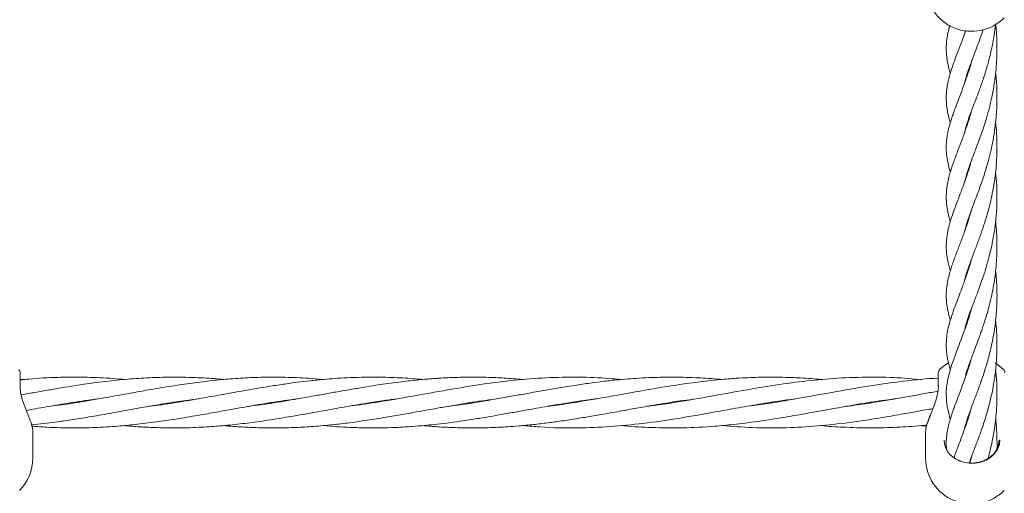
# Model space of a CAD drawing. Units: millimetres. Extents: x -435 to 7557, y -808 to 6431.
# Drawn here: x 3516 to 3826, y 2434 to 2583 of the extents above; entities that cross this region are included whole.
import ezdxf

# ---------------------------------------------------------------- set-up
doc = ezdxf.new("R2010")
doc.units = ezdxf.units.MM
doc.header["$PDSIZE"] = -1
doc.dimstyles.new('ISO-25', dxfattribs={"dimtxt": 100, "dimasz": 100, "dimexe": 1.25, "dimexo": 0.625, "dimgap": 10, "dimtad": 1, "dimdec": 0, "dimtxsty": 'Standard', "dimblk": 'OBLIQUE', "dimcen": 2.5, "dimadec": 0, "dimazin": 0, "dimtfac": 1, "dimtdec": 0, "dimtmove": 0, "dimatfit": 3, "dimldrblk": 'OBLIQUE', "dimfxl": 1, "dimarcsym": 0})

# ---------------------------------------------------------------- blocks, each defined once
blk = doc.blocks.new('_Oblique')
at = {"color": 0, "linetype": 'ByBlock', "lineweight": -2}
blk.add_line((-0.5, -0.5), (0.5, 0.5), dxfattribs=at)
blk = doc.blocks.new('*D15')
at = {"color": 0, "lineweight": -2, "transparency": 16777216}
for p, q in [((2375.25, 3228.46), (2375.25, -306.76)), ((4946.2, 3228.46), (4946.2, -306.76)), ((4946.2, -305.51), (2375.25, -305.51))]:
    blk.add_line(p, q, dxfattribs=at)
at = {"layer": 'Defpoints', "color": 0, "transparency": 16777216}
for p in [(2375.25, 3229.09), (4946.2, 3229.09), (2375.25, -305.51)]:
    blk.add_point(p, dxfattribs=at)
at = {"color": 0, "lineweight": -2, "transparency": 16777216, "xscale": 100, "yscale": 100, "zscale": 100, "rotation": 180}
blk.add_blockref('_Oblique', (2375.25, -305.51), dxfattribs=at)
at = {"color": 0, "lineweight": -2, "transparency": 16777216, "xscale": 100, "yscale": 100, "zscale": 100}
blk.add_blockref('_Oblique', (4946.2, -305.51), dxfattribs=at)
at = {"color": 0, "transparency": 16777216, "insert": (3660.73, -245.51), "char_height": 100, "attachment_point": 5}
blk.add_mtext('2571', dxfattribs=at)
blk = doc.blocks.new('*D18')
at = {"color": 0, "lineweight": -2, "transparency": 16777216}
for p, q in [((2876.35, 4254.09), (7508.72, 4254.09)), ((7507.47, 4254.09), (7507.47, 2208.09)), ((2876.35, 2208.09), (7508.72, 2208.09))]:
    blk.add_line(p, q, dxfattribs=at)
at = {"layer": 'Defpoints', "color": 0, "transparency": 16777216}
for p in [(2875.73, 4254.09), (2875.73, 2208.09), (7507.47, 2208.09)]:
    blk.add_point(p, dxfattribs=at)
at = {"color": 0, "lineweight": -2, "transparency": 16777216, "xscale": 100, "yscale": 100, "zscale": 100}
for p, rotation in [((7507.47, 4254.09), 90), ((7507.47, 2208.09), 270)]:
    blk.add_blockref('_Oblique', p, dxfattribs=dict(at, rotation=rotation))
at = {"color": 0, "transparency": 16777216, "insert": (7447.47, 3231.09), "char_height": 100, "attachment_point": 5, "rotation": 90}
blk.add_mtext('2046', dxfattribs=at)

msp = doc.modelspace()

# ---------------------------------------------------------------- linework, layer by layer
at = {"color": 7, "linetype": 'Continuous', "lineweight": 18}
for p, q in [((3814.93, 2566.29), (3815.03, 2566)), ((3814.93, 2550.15), (3814.84, 2550.44)), ((3814.94, 2550.74), (3815.03, 2550.46)), ((3814.94, 2534.61), (3814.85, 2534.9)), ((3814.93, 2535.17), (3815.03, 2534.87)), ((3814.94, 2519), (3814.84, 2519.3)), ((3814.94, 2519.6), (3815.03, 2519.3)), ((3814.94, 2503.48), (3814.85, 2503.76)), ((3814.94, 2504.01), (3815.03, 2503.75)), ((3814.93, 2487.89), (3814.84, 2488.17)), ((3814.93, 2488.45), (3815.02, 2488.18)), ((3516.23, 2471.61), (3516.23, 2467.41)), ((3805.69, 2471.61), (3805.69, 2467.41)), ((3806.15, 2472.69), (3806.15, 2472.7)), ((3814.95, 2472.87), (3815.04, 2472.59)), ((3517.71, 2469.49), (3516.23, 2469.58)), ((3533.27, 2462.32), (3533.73, 2462.26)), ((3564.71, 2462.13), (3564.12, 2462.23)), ((3564.72, 2462.33), (3565.32, 2462.23)), ((3596.11, 2462.13), (3595.51, 2462.23)), ((3596.1, 2462.33), (3596.7, 2462.23)), ((3627.46, 2462.14), (3626.89, 2462.23)), ((3627.47, 2462.33), (3628.09, 2462.23)), ((3658.84, 2462.15), (3658.31, 2462.24)), ((3658.87, 2462.33), (3659.44, 2462.24)), ((3690.29, 2462.32), (3690.87, 2462.23)), ((3721.66, 2462.14), (3721.1, 2462.23)), ((3721.64, 2462.31), (3722.21, 2462.22)), ((3753.2, 2462.19), (3752.73, 2462.26)), ((3753.06, 2462.31), (3753.51, 2462.24)), ((3784.48, 2462.14), (3783.92, 2462.23)), ((3784.45, 2462.32), (3785.05, 2462.23)), ((3814.93, 2456.79), (3814.86, 2457.01)), ((3814.95, 2457.31), (3815.01, 2457.1)), ((3520.23, 2444.72), (3520.23, 2453.02)), ((3801.73, 2453.36), (3801.69, 2452.93)), ((3801.69, 2453.02), (3801.69, 2444.72)), ((3801.75, 2453.55), (3801.73, 2453.36)), ((3816.21, 2445.32), (3815.59, 2443.21))]:
    msp.add_line(p, q, dxfattribs=at)
at = {"color": 7, "linetype": 'Continuous', "lineweight": 18, "flags": 128}
for points in [[(3808.87, 2474.75), (3808.07, 2474.25), (3806.15, 2472.7)], [(3826.26, 2472.66), (3824.35, 2474.22), (3823.6, 2474.7)], [(3825.12, 2450.52), (3824.93, 2448.98), (3824.36, 2447.52), (3823.45, 2446.18), (3822.23, 2445.03), (3820.74, 2444.11), (3819.07, 2443.47), (3817.27, 2443.12), (3815.42, 2443.1), (3813.61, 2443.39), (3811.91, 2443.98)], [(3824.87, 2450.38), (3824.68, 2448.89), (3824.13, 2447.47), (3823.25, 2446.17), (3822.06, 2445.05), (3820.62, 2444.16), (3818.99, 2443.53), (3817.24, 2443.2), (3815.44, 2443.17), (3813.68, 2443.45), (3812.03, 2444.03)]]:
    msp.add_lwpolyline(points, dxfattribs=at)
at = {"color": 7, "linetype": 'Continuous', "lineweight": 18}
for centre, radius, start, end in [((3816.19, 2593.74), 14.5, 180, 315.294), ((3514.73, 2471.61), 1.5, 0, 46.1869), ((3807.19, 2471.61), 1.5, 133.8131, 180), ((3825.19, 2471.61), 1.5, 0, 46.1869), ((3814.68, 2450.7), 7.18, 182.5324, 248.3205), ((3505.73, 2444.72), 14.5, 315.294, 0), ((3816.19, 2444.72), 14.5, 180, 315.294)]:
    msp.add_arc(centre, radius, start, end, dxfattribs=at)
for points, knots in [([(3809.35, 2581.15), (3809.28, 2580.92), (3808.98, 2579.92), (3808.64, 2578.39), (3808.35, 2576.61), (3808.21, 2575.07), (3808.17, 2573.44), (3808.27, 2571.6), (3808.55, 2569.65), (3808.95, 2567.77), (3809.32, 2566.54), (3809.47, 2566.02)], [0, 0, 0, 0, 0.045252, 0.190038, 0.298624, 0.397872, 0.497802, 0.622258, 0.763133, 0.901241, 1, 1, 1, 1]), ([(3813.96, 2531.73), (3813.98, 2531.82), (3814.1, 2532.42), (3814.42, 2533.55), (3814.91, 2535.14), (3815.49, 2536.81), (3816.22, 2538.78), (3817.11, 2541.12), (3818.13, 2543.8), (3819.12, 2546.51), (3820.03, 2549.19), (3820.92, 2552.01), (3821.79, 2555.13), (3822.63, 2558.7), (3823.23, 2561.94), (3823.64, 2564.85), (3823.94, 2567.55), (3824.13, 2570.45), (3824.2, 2573.32), (3824.17, 2576.12), (3824.04, 2578.87), (3823.84, 2580.75), (3823.76, 2581.56)], [0, 0, 0, 0, 0.009236, 0.059896, 0.10571, 0.150755, 0.200785, 0.262784, 0.3262, 0.387668, 0.438249, 0.491496, 0.554252, 0.613454, 0.685169, 0.720501, 0.762723, 0.820239, 0.864296, 0.905305, 0.959225, 1, 1, 1, 1]), ([(3813.97, 2578.46), (3813.98, 2578.52), (3814.03, 2578.86), (3814.15, 2579.23), (3814.25, 2579.54)], [0, 0, 0, 0, 0.1783805, 1, 1, 1, 1]), ([(3813.98, 2562.93), (3814.03, 2563.18), (3814.24, 2564.11), (3814.81, 2565.97), (3815.68, 2568.51), (3816.71, 2571.23), (3817.7, 2573.79), (3818.58, 2576.18), (3819.29, 2578.14), (3819.69, 2579.33), (3819.84, 2579.79)], [0, 0, 0, 0, 0.054905, 0.208104, 0.398297, 0.553928, 0.703211, 0.829904, 0.933158, 1, 1, 1, 1]), ([(3813.99, 2547.4), (3814.03, 2547.6), (3814.21, 2548.43), (3814.69, 2550.03), (3815.45, 2552.29), (3816.39, 2554.8), (3817.45, 2557.59), (3818.38, 2560.06), (3819.16, 2562.22), (3819.82, 2564.12), (3820.48, 2566.17), (3821.09, 2568.21), (3821.64, 2570.18), (3822.16, 2572.27), (3822.75, 2574.89), (3823.29, 2577.95), (3823.64, 2580.3), (3823.75, 2581.47), (3823.76, 2581.56)], [0, 0, 0, 0, 0.026424, 0.110024, 0.195207, 0.288212, 0.380169, 0.466967, 0.516027, 0.568652, 0.626523, 0.682953, 0.729576, 0.776953, 0.837907, 0.92016, 0.993879, 1, 1, 1, 1]), ([(3814.34, 2579.53), (3814.11, 2578.85), (3813.49, 2577.1), (3812.43, 2574.3), (3811.29, 2571.32), (3810.27, 2568.54), (3809.52, 2566.25), (3808.99, 2564.36), (3808.66, 2562.9), (3808.45, 2561.66), (3808.3, 2560.47), (3808.19, 2559.09), (3808.18, 2557.4), (3808.34, 2555.38), (3808.72, 2553.22), (3809.1, 2551.61), (3809.41, 2550.64), (3809.47, 2550.46)], [0, 0, 0, 0, 0.05648, 0.145877, 0.248672, 0.340347, 0.423701, 0.491086, 0.54369, 0.587708, 0.632553, 0.679606, 0.744524, 0.822098, 0.898519, 0.98058, 1, 1, 1, 1]), ([(3816.22, 2569.91), (3816.18, 2569.74), (3815.88, 2568.65), (3815.23, 2566.55), (3814.21, 2563.5), (3813.05, 2560.36), (3811.89, 2557.31), (3810.98, 2554.92), (3810.31, 2553.05), (3809.83, 2551.65), (3809.39, 2550.22), (3808.98, 2548.74), (3808.63, 2547.19), (3808.39, 2545.75), (3808.27, 2544.58), (3808.2, 2543.55), (3808.18, 2542.37), (3808.25, 2540.82), (3808.46, 2539.03), (3808.85, 2537.02), (3809.25, 2535.62), (3809.47, 2534.87)], [0, 0, 0, 0, 0.011277, 0.071781, 0.141709, 0.224718, 0.306604, 0.388244, 0.429239, 0.471303, 0.514431, 0.560089, 0.60991, 0.660418, 0.698022, 0.721955, 0.762459, 0.812932, 0.868705, 0.930469, 1, 1, 1, 1]), ([(3814, 2516.25), (3814.03, 2516.45), (3814.17, 2517.17), (3814.56, 2518.45), (3815.1, 2520.13), (3815.72, 2521.88), (3816.47, 2523.88), (3817.35, 2526.17), (3818.26, 2528.59), (3819.09, 2530.86), (3819.85, 2533.09), (3820.63, 2535.49), (3821.39, 2538.08), (3822.13, 2540.94), (3822.83, 2544.16), (3823.44, 2547.68), (3823.85, 2551.09), (3824.08, 2554.01), (3824.21, 2557.09), (3824.17, 2560.82), (3824.03, 2563.98), (3823.78, 2565.75), (3823.75, 2565.96)], [0, 0, 0, 0, 0.019238, 0.069693, 0.11953, 0.166222, 0.215369, 0.274758, 0.333943, 0.382184, 0.424015, 0.472502, 0.526207, 0.573068, 0.630642, 0.698895, 0.756399, 0.803548, 0.844425, 0.90922, 0.989488, 1, 1, 1, 1]), ([(3814.93, 2565.71), (3814.92, 2565.76), (3814.88, 2565.86), (3814.85, 2565.96), (3814.84, 2566.01)], [0, 0, 0, 0, 0.454316, 1, 1, 1, 1]), ([(3816.18, 2554.21), (3815.99, 2553.56), (3815.5, 2551.79), (3814.56, 2548.97), (3813.39, 2545.69), (3812.18, 2542.51), (3811.2, 2539.93), (3810.47, 2537.95), (3809.95, 2536.44), (3809.46, 2534.9), (3808.96, 2533.11), (3808.54, 2531.18), (3808.26, 2529.17), (3808.17, 2527.24), (3808.23, 2525.52), (3808.38, 2524.14), (3808.55, 2523.05), (3808.74, 2522.07), (3808.98, 2521.03), (3809.23, 2520.09), (3809.41, 2519.49), (3809.47, 2519.31)], [0, 0, 0, 0, 0.042812, 0.116413, 0.197986, 0.283813, 0.365522, 0.412502, 0.456382, 0.50043, 0.553175, 0.620252, 0.679845, 0.742939, 0.801193, 0.847264, 0.881049, 0.911542, 0.945452, 0.982845, 1, 1, 1, 1]), ([(3813.96, 2500.63), (3813.97, 2500.67), (3814.13, 2501.5), (3814.68, 2503.31), (3815.63, 2506.09), (3816.62, 2508.7), (3817.46, 2510.91), (3818.11, 2512.62), (3818.74, 2514.32), (3819.31, 2515.94), (3819.84, 2517.49), (3820.4, 2519.2), (3821.12, 2521.58), (3821.87, 2524.32), (3822.62, 2527.56), (3823.28, 2531.06), (3823.81, 2534.95), (3824.11, 2538.81), (3824.22, 2542.54), (3824.12, 2546.13), (3823.96, 2548.82), (3823.78, 2550.16), (3823.75, 2550.43)], [0, 0, 0, 0, 0.004513, 0.082516, 0.164595, 0.241859, 0.281735, 0.32088, 0.35926, 0.394216, 0.4245, 0.456058, 0.497741, 0.562977, 0.609508, 0.673553, 0.746216, 0.807989, 0.866468, 0.931495, 0.986522, 1, 1, 1, 1]), ([(3816.22, 2538.78), (3815.99, 2537.97), (3815.46, 2536.13), (3814.62, 2533.58), (3813.8, 2531.26), (3813.08, 2529.31), (3812.36, 2527.41), (3811.61, 2525.45), (3810.84, 2523.38), (3810.13, 2521.4), (3809.55, 2519.63), (3809.12, 2518.13), (3808.83, 2516.92), (3808.6, 2515.82), (3808.39, 2514.58), (3808.22, 2512.96), (3808.16, 2510.91), (3808.34, 2508.64), (3808.72, 2506.54), (3809.12, 2504.9), (3809.39, 2503.99), (3809.48, 2503.7)], [0, 0, 0, 0, 0.053069, 0.121347, 0.177064, 0.222239, 0.269654, 0.324411, 0.380387, 0.442891, 0.498676, 0.542256, 0.580439, 0.614613, 0.651638, 0.705492, 0.776124, 0.849378, 0.917025, 0.973438, 1, 1, 1, 1]), ([(3814.01, 2485.19), (3814.08, 2485.52), (3814.32, 2486.56), (3814.91, 2488.44), (3815.7, 2490.69), (3816.48, 2492.76), (3817.17, 2494.56), (3817.84, 2496.33), (3818.6, 2498.38), (3819.4, 2500.61), (3820.12, 2502.75), (3820.73, 2504.7), (3821.32, 2506.73), (3821.9, 2508.93), (3822.41, 2511.08), (3822.84, 2513.14), (3823.22, 2515.26), (3823.66, 2518.23), (3824.09, 2522.28), (3824.24, 2527.42), (3824.12, 2531.69), (3823.81, 2534.06), (3823.73, 2534.69)], [0, 0, 0, 0, 0.031739, 0.101732, 0.169075, 0.222678, 0.263208, 0.302781, 0.347877, 0.402145, 0.446317, 0.478763, 0.518157, 0.563619, 0.601587, 0.634808, 0.673855, 0.711589, 0.787895, 0.878903, 0.967799, 1, 1, 1, 1]), ([(3816.23, 2523.23), (3815.98, 2522.36), (3815.48, 2520.61), (3814.69, 2518.21), (3813.94, 2516.06), (3813.23, 2514.14), (3812.33, 2511.74), (3811.21, 2508.82), (3809.99, 2505.49), (3809.18, 2502.85), (3808.73, 2500.92), (3808.47, 2499.56), (3808.28, 2498.11), (3808.17, 2496.46), (3808.21, 2494.74), (3808.38, 2493.02), (3808.66, 2491.27), (3809.02, 2489.75), (3809.28, 2488.77), (3809.44, 2488.24), (3809.46, 2488.17)], [0, 0, 0, 0, 0.057834, 0.115618, 0.16703, 0.213962, 0.259962, 0.354802, 0.456682, 0.551448, 0.593654, 0.635508, 0.682359, 0.738666, 0.803884, 0.861334, 0.908052, 0.951189, 0.993351, 1, 1, 1, 1]), ([(3814.02, 2469.6), (3814.17, 2470.24), (3814.53, 2471.77), (3815.28, 2473.93), (3816.07, 2476.11), (3816.78, 2478), (3817.59, 2480.1), (3818.35, 2482.14), (3818.97, 2483.85), (3819.52, 2485.42), (3820.16, 2487.31), (3820.88, 2489.6), (3821.59, 2492.12), (3822.25, 2494.77), (3822.86, 2497.62), (3823.38, 2500.65), (3823.78, 2503.71), (3824.05, 2506.76), (3824.18, 2509.74), (3824.2, 2512.49), (3824.1, 2515.31), (3823.96, 2517.61), (3823.78, 2519.06), (3823.74, 2519.4)], [0, 0, 0, 0, 0.061533, 0.147165, 0.186381, 0.234495, 0.290049, 0.337808, 0.373896, 0.402306, 0.436873, 0.490243, 0.537304, 0.57989, 0.635162, 0.689692, 0.737328, 0.79031, 0.842797, 0.885137, 0.92648, 0.982997, 1, 1, 1, 1]), ([(3816.15, 2507.43), (3816.04, 2507.03), (3815.57, 2505.28), (3814.61, 2502.41), (3813.44, 2499.1), (3812.38, 2496.31), (3811.41, 2493.78), (3810.4, 2491.07), (3809.44, 2488.21), (3808.71, 2485.44), (3808.28, 2482.86), (3808.17, 2480.74), (3808.21, 2479.15), (3808.31, 2478.01), (3808.45, 2476.95), (3808.63, 2475.88), (3808.9, 2474.64), (3809.18, 2473.53), (3809.41, 2472.8), (3809.47, 2472.59)], [0, 0, 0, 0, 0.026014, 0.114982, 0.20091, 0.269391, 0.332811, 0.408385, 0.503083, 0.59006, 0.669997, 0.748143, 0.790391, 0.825857, 0.860406, 0.894355, 0.93296, 0.980539, 1, 1, 1, 1]), ([(3814, 2453.98), (3814.03, 2454.14), (3814.24, 2455.33), (3815.06, 2457.75), (3816.32, 2461.24), (3817.71, 2464.85), (3819.07, 2468.51), (3820.46, 2472.6), (3821.87, 2477.48), (3823.08, 2482.92), (3823.89, 2488.67), (3824.26, 2494.72), (3824.17, 2499.7), (3823.84, 2502.77), (3823.75, 2503.63)], [0, 0, 0, 0, 0.015728, 0.119587, 0.213979, 0.298954, 0.376175, 0.46013, 0.550677, 0.654333, 0.753175, 0.844581, 0.956342, 1, 1, 1, 1]), ([(3816.2, 2492), (3816.11, 2491.67), (3815.61, 2489.83), (3814.46, 2486.37), (3812.62, 2481.33), (3810.79, 2476.64), (3809.21, 2471.98), (3808.28, 2467.92), (3808.1, 2463.82), (3808.56, 2460.28), (3809.19, 2458.02), (3809.47, 2457.02)], [0, 0, 0, 0, 0.021, 0.120396, 0.240785, 0.392867, 0.514165, 0.659384, 0.791167, 0.907971, 1, 1, 1, 1]), ([(3815.44, 2443.24), (3815.5, 2443.38), (3815.7, 2443.98), (3816.15, 2445.17), (3816.78, 2446.85), (3817.46, 2448.61), (3818.06, 2450.22), (3818.64, 2451.77), (3819.26, 2453.51), (3819.97, 2455.6), (3820.7, 2457.9), (3821.36, 2460.15), (3821.92, 2462.31), (3822.41, 2464.37), (3822.84, 2466.44), (3823.19, 2468.41), (3823.49, 2470.33), (3823.75, 2472.4), (3823.97, 2474.64), (3824.1, 2476.68), (3824.16, 2478.28), (3824.19, 2479.67), (3824.19, 2481.31), (3824.13, 2483.39), (3824.01, 2485.74), (3823.83, 2487.35), (3823.74, 2488.16)], [0, 0, 0, 0, 0.014149, 0.058405, 0.110595, 0.163802, 0.20692, 0.239805, 0.284625, 0.337512, 0.391861, 0.443937, 0.488019, 0.532099, 0.575152, 0.615913, 0.650881, 0.691006, 0.738549, 0.782472, 0.810179, 0.831762, 0.8631, 0.904757, 0.951902, 1, 1, 1, 1]), ([(3816.21, 2476.48), (3816.17, 2476.32), (3815.83, 2475.02), (3815.09, 2472.71), (3814.04, 2469.62), (3813.04, 2466.91), (3812.16, 2464.59), (3811.38, 2462.55), (3810.61, 2460.5), (3809.9, 2458.45), (3809.27, 2456.43), (3808.76, 2454.42), (3808.38, 2452.36), (3808.18, 2450.19), (3808.15, 2448.64), (3808.24, 2447.83), (3808.25, 2447.75)], [0, 0, 0, 0, 0.012758, 0.105001, 0.196706, 0.286244, 0.360512, 0.429029, 0.500843, 0.578485, 0.657076, 0.731674, 0.814216, 0.902751, 0.991336, 1, 1, 1, 1]), ([(3814.93, 2472.29), (3814.93, 2472.29), (3814.89, 2472.4), (3814.87, 2472.49), (3814.85, 2472.58)], [0, 0, 0, 0, 0.038162, 1, 1, 1, 1]), ([(3821.35, 2444.61), (3821.51, 2445.19), (3821.93, 2446.72), (3822.51, 2449.23), (3823.07, 2452.08), (3823.52, 2454.92), (3823.89, 2457.98), (3824.13, 2461.28), (3824.21, 2464.58), (3824.15, 2467.66), (3824, 2470.3), (3823.83, 2471.88), (3823.76, 2472.56)], [0, 0, 0, 0, 0.068781, 0.180871, 0.283646, 0.382364, 0.488688, 0.60778, 0.726007, 0.832533, 0.927475, 1, 1, 1, 1]), ([(3549.07, 2469.49), (3548.53, 2469.54), (3546.66, 2469.72), (3543.49, 2469.93), (3539.44, 2470.14), (3535.53, 2470.23), (3531.7, 2470.24), (3526.25, 2470.12), (3521.09, 2469.88), (3517.14, 2469.44), (3516.23, 2469.33)], [0, 0, 0, 0, 0.049564, 0.170926, 0.289415, 0.41967, 0.528206, 0.639243, 0.916922, 1, 1, 1, 1]), ([(3580.4, 2469.49), (3579.95, 2469.54), (3577.28, 2469.81), (3572, 2470.11), (3564.89, 2470.29), (3557.77, 2470.13), (3550.92, 2469.71), (3543.79, 2469.01), (3536.23, 2468.01), (3529.61, 2466.95), (3524.15, 2466), (3520.21, 2465.3), (3517.67, 2464.84), (3516.56, 2464.64)], [0, 0, 0, 0, 0.021203, 0.125547, 0.247938, 0.355133, 0.460129, 0.569734, 0.690854, 0.815001, 0.880624, 0.947754, 1, 1, 1, 1]), ([(3611.79, 2469.51), (3611.69, 2469.52), (3610.16, 2469.67), (3607.33, 2469.87), (3603.44, 2470.08), (3599.46, 2470.21), (3594.65, 2470.26), (3588.87, 2470.11), (3582.74, 2469.74), (3576.59, 2469.16), (3570.47, 2468.4), (3563.76, 2467.41), (3557.25, 2466.31), (3550.28, 2465.06), (3541.11, 2463.43), (3532.97, 2461.93), (3527.4, 2461.31), (3526.5, 2461.21)], [0, 0, 0, 0, 0.003411, 0.054098, 0.09936, 0.140432, 0.193926, 0.268435, 0.343811, 0.409526, 0.484668, 0.559082, 0.645681, 0.713763, 0.804026, 0.968242, 1, 1, 1, 1]), ([(3643.15, 2469.5), (3641.04, 2469.67), (3636.59, 2470.04), (3630.12, 2470.25), (3624.26, 2470.23), (3619.48, 2470.06), (3615.54, 2469.82), (3611.65, 2469.51), (3607.73, 2469.11), (3603.84, 2468.65), (3599.89, 2468.11), (3595.11, 2467.39), (3589.35, 2466.43), (3583.16, 2465.33), (3577.05, 2464.23), (3570.92, 2463.14), (3564.27, 2462.05), (3559.53, 2461.33), (3556.93, 2461.03), (3556.78, 2461.01)], [0, 0, 0, 0, 0.073227, 0.154822, 0.224856, 0.276329, 0.320889, 0.361917, 0.411323, 0.457106, 0.496787, 0.548649, 0.62308, 0.69693, 0.763543, 0.835406, 0.909791, 0.994616, 1, 1, 1, 1]), ([(3674.85, 2469.48), (3674.35, 2469.53), (3672.78, 2469.67), (3670.33, 2469.85), (3667.5, 2470.02), (3664.59, 2470.14), (3661.56, 2470.22), (3658.61, 2470.24), (3656.08, 2470.21), (3653.61, 2470.15), (3650.99, 2470.05), (3648.44, 2469.91), (3646.18, 2469.76), (3644.1, 2469.59), (3641.55, 2469.36), (3638.36, 2469.02), (3634.84, 2468.59), (3631.46, 2468.13), (3628.12, 2467.63), (3624.4, 2467.04), (3620.57, 2466.39), (3616.57, 2465.69), (3612.64, 2464.98), (3608.58, 2464.25), (3604.6, 2463.54), (3600.49, 2462.84), (3596.27, 2462.15), (3592.16, 2461.54), (3589.45, 2461.16), (3588.11, 2461), (3587.99, 2460.98)], [0, 0, 0, 0, 0.017285, 0.054146, 0.084497, 0.115093, 0.15487, 0.188791, 0.216934, 0.2425, 0.273951, 0.307315, 0.330791, 0.352013, 0.379162, 0.418906, 0.462291, 0.500621, 0.535473, 0.577984, 0.628804, 0.667792, 0.716059, 0.764782, 0.807919, 0.853617, 0.906428, 0.953803, 0.995747, 1, 1, 1, 1]), ([(3705.72, 2469.47), (3704.44, 2469.6), (3700, 2470.04), (3692.06, 2470.3), (3682.14, 2470.14), (3672.01, 2469.34), (3661.69, 2468.02), (3650.96, 2466.24), (3639.77, 2464.21), (3629.59, 2462.39), (3623.09, 2461.51), (3620.4, 2461.15)], [0, 0, 0, 0, 0.045102, 0.156243, 0.279028, 0.393999, 0.512093, 0.642267, 0.771177, 0.905558, 1, 1, 1, 1]), ([(3737.37, 2469.5), (3736.89, 2469.55), (3735.22, 2469.71), (3732.47, 2469.89), (3728.9, 2470.09), (3725.4, 2470.2), (3721.98, 2470.24), (3718.72, 2470.21), (3715.21, 2470.12), (3711.59, 2469.94), (3707.82, 2469.68), (3704.03, 2469.34), (3700.23, 2468.92), (3696.05, 2468.39), (3691.43, 2467.72), (3686.37, 2466.91), (3681.21, 2466.02), (3676.4, 2465.16), (3671.65, 2464.3), (3666.79, 2463.43), (3660.15, 2462.32), (3654.81, 2461.44), (3651.32, 2461.06), (3651.08, 2461.03)], [0, 0, 0, 0, 0.016421, 0.058151, 0.095913, 0.140336, 0.179891, 0.214959, 0.253586, 0.301785, 0.340889, 0.384656, 0.433573, 0.473209, 0.529944, 0.594077, 0.649168, 0.709275, 0.761361, 0.814231, 0.878508, 0.991917, 1, 1, 1, 1]), ([(3769.02, 2469.48), (3767.88, 2469.58), (3765.63, 2469.78), (3762.44, 2469.98), (3759.16, 2470.13), (3755.74, 2470.22), (3752.26, 2470.24), (3748.9, 2470.19), (3745.55, 2470.07), (3741.49, 2469.85), (3736.17, 2469.43), (3729.91, 2468.73), (3722.89, 2467.74), (3716.36, 2466.68), (3709.75, 2465.51), (3703.58, 2464.39), (3697.53, 2463.32), (3691.63, 2462.33), (3686.67, 2461.56), (3683.48, 2461.16), (3682.41, 2461.02)], [0, 0, 0, 0, 0.039415, 0.078153, 0.110398, 0.152921, 0.196605, 0.230897, 0.269608, 0.312509, 0.37137, 0.453999, 0.529578, 0.614551, 0.679958, 0.758599, 0.828189, 0.889405, 0.963109, 1, 1, 1, 1]), ([(3800.31, 2469.44), (3798.93, 2469.58), (3794.45, 2470.03), (3786.51, 2470.3), (3776.68, 2470.15), (3766.7, 2469.39), (3756.59, 2468.12), (3746.23, 2466.43), (3735.38, 2464.46), (3726.14, 2462.83), (3718.93, 2461.69), (3715.48, 2461.24), (3714, 2461.05)], [0, 0, 0, 0, 0.04773, 0.155842, 0.276078, 0.389109, 0.502853, 0.62747, 0.74915, 0.880085, 0.948579, 1, 1, 1, 1]), ([(3805.69, 2469.92), (3805.65, 2469.92), (3801.97, 2469.76), (3794.59, 2468.99), (3783.46, 2467.44), (3772.5, 2465.5), (3761.23, 2463.48), (3752.67, 2461.95), (3747.59, 2461.37), (3746.49, 2461.24)], [0, 0, 0, 0, 0.001901, 0.186655, 0.373597, 0.566082, 0.742398, 0.9445, 1, 1, 1, 1]), ([(3519.85, 2455.21), (3519.84, 2455.27), (3519.71, 2455.83), (3519.24, 2457.07), (3518.49, 2458.93), (3517.63, 2461), (3516.86, 2463.19), (3516.3, 2465.45), (3516.23, 2466.86), (3516.2, 2467.58)], [0, 0, 0, 0, 0.018589, 0.163874, 0.316375, 0.47594, 0.642868, 0.817464, 1, 1, 1, 1]), ([(3805.69, 2465.82), (3804.28, 2465.57), (3801.14, 2465.01), (3796.46, 2464.16), (3791.45, 2463.27), (3786.08, 2462.37), (3781.01, 2461.6), (3777.64, 2461.13), (3776.38, 2460.98), (3776.34, 2460.98)], [0, 0, 0, 0, 0.1436609, 0.3208616, 0.4784755, 0.6558456, 0.8704212, 0.9962697, 1, 1, 1, 1]), ([(3805.72, 2467.58), (3805.69, 2466.9), (3805.63, 2465.55), (3805.1, 2463.33), (3804.3, 2461.06), (3803.7, 2459.58), (3803.39, 2458.84)], [0, 0, 0, 0, 0.248501, 0.497838, 0.74821, 1, 1, 1, 1]), ([(3518.16, 2459.73), (3518.9, 2459.86), (3520.68, 2460.18), (3523.74, 2460.73), (3527.32, 2461.36), (3531.02, 2461.97), (3534.83, 2462.57), (3538.03, 2463.04), (3540.05, 2463.3), (3540.69, 2463.39)], [0, 0, 0, 0, 0.097934, 0.23714, 0.407852, 0.574416, 0.730487, 0.915311, 1, 1, 1, 1]), ([(3519.86, 2455.17), (3521.14, 2455.31), (3523.64, 2455.58), (3527.79, 2456.11), (3532.54, 2456.8), (3538.19, 2457.71), (3544.12, 2458.75), (3549.65, 2459.75), (3555.08, 2460.72), (3560.45, 2461.66), (3566.38, 2462.6), (3570.4, 2463.2), (3572.57, 2463.45), (3572.7, 2463.46)], [0, 0, 0, 0, 0.072758, 0.142072, 0.23561, 0.341948, 0.463428, 0.571764, 0.656255, 0.771749, 0.876827, 0.99266, 1, 1, 1, 1]), ([(3519.95, 2454.8), (3521.5, 2454.68), (3525.96, 2454.32), (3532.55, 2454.19), (3540.03, 2454.32), (3546.4, 2454.71), (3552.88, 2455.31), (3558.96, 2456.07), (3565.6, 2457.05), (3571.94, 2458.12), (3577.52, 2459.11), (3581.87, 2459.9), (3585.39, 2460.53), (3589.04, 2461.17), (3593.09, 2461.86), (3597.33, 2462.53), (3601.05, 2463.08), (3603.26, 2463.36), (3604.17, 2463.47)], [0, 0, 0, 0, 0.055298, 0.158789, 0.234586, 0.321989, 0.385642, 0.465748, 0.538409, 0.621976, 0.691527, 0.737297, 0.776946, 0.816873, 0.867292, 0.921288, 0.967795, 1, 1, 1, 1]), ([(3533.14, 2462.16), (3533.1, 2462.16), (3532.95, 2462.19), (3532.8, 2462.21), (3532.69, 2462.23)], [0, 0, 0, 0, 0.263221, 1, 1, 1, 1]), ([(3548.94, 2454.97), (3549.54, 2454.91), (3550.98, 2454.78), (3552.99, 2454.64), (3555.03, 2454.51), (3557.1, 2454.4), (3559.87, 2454.29), (3563.07, 2454.23), (3566.52, 2454.23), (3569.92, 2454.3), (3573.29, 2454.44), (3576.43, 2454.63), (3580.44, 2454.94), (3585.48, 2455.45), (3591.98, 2456.29), (3598.25, 2457.26), (3604.69, 2458.36), (3610.69, 2459.43), (3617.04, 2460.58), (3622.62, 2461.55), (3627.96, 2462.41), (3631.75, 2462.99), (3634.11, 2463.28), (3634.81, 2463.37)], [0, 0, 0, 0, 0.020988, 0.050283, 0.070418, 0.09198, 0.122518, 0.167519, 0.203794, 0.243026, 0.286273, 0.321638, 0.352571, 0.426389, 0.4977, 0.579496, 0.645595, 0.722776, 0.788934, 0.867416, 0.917831, 0.975518, 1, 1, 1, 1]), ([(3580.33, 2454.96), (3581.89, 2454.83), (3585.04, 2454.57), (3590.28, 2454.31), (3596.11, 2454.19), (3602.15, 2454.31), (3608.14, 2454.63), (3613.77, 2455.12), (3619.66, 2455.79), (3625.51, 2456.61), (3631.28, 2457.53), (3636.68, 2458.46), (3641.39, 2459.31), (3645.74, 2460.09), (3650.04, 2460.86), (3654.47, 2461.62), (3660.18, 2462.56), (3664.24, 2463.1), (3666.86, 2463.46)], [0, 0, 0, 0, 0.053985, 0.109326, 0.181792, 0.255856, 0.318815, 0.389553, 0.450762, 0.52303, 0.592282, 0.651061, 0.710082, 0.755629, 0.80197, 0.859287, 0.908992, 1, 1, 1, 1]), ([(3611.74, 2454.97), (3613.17, 2454.85), (3616.03, 2454.6), (3620.77, 2454.35), (3625.8, 2454.21), (3630.78, 2454.24), (3635.42, 2454.4), (3639.66, 2454.66), (3643.47, 2454.97), (3647.11, 2455.34), (3650.8, 2455.77), (3654.73, 2456.3), (3658.9, 2456.92), (3663, 2457.59), (3667.07, 2458.29), (3671, 2458.99), (3674.95, 2459.7), (3678.92, 2460.41), (3683, 2461.13), (3687.43, 2461.88), (3692.06, 2462.61), (3695.71, 2463.14), (3697.7, 2463.39), (3698.29, 2463.46)], [0, 0, 0, 0, 0.049689, 0.099204, 0.164309, 0.223897, 0.271964, 0.324872, 0.370819, 0.404336, 0.451153, 0.498424, 0.54052, 0.595809, 0.640595, 0.68162, 0.732097, 0.777228, 0.819365, 0.8734, 0.930901, 0.97969, 1, 1, 1, 1]), ([(3643.21, 2454.96), (3643.47, 2454.94), (3645.18, 2454.76), (3648, 2454.58), (3652.17, 2454.35), (3656.16, 2454.24), (3660.65, 2454.22), (3665.1, 2454.33), (3669.5, 2454.55), (3673.8, 2454.87), (3678.04, 2455.28), (3682.47, 2455.8), (3687.12, 2456.44), (3691.71, 2457.15), (3696.59, 2457.96), (3701.74, 2458.86), (3707.09, 2459.83), (3712.76, 2460.85), (3718.4, 2461.81), (3723.71, 2462.68), (3726.98, 2463.08), (3728.34, 2463.25)], [0, 0, 0, 0, 0.008996, 0.060575, 0.09916, 0.155848, 0.201485, 0.257078, 0.312919, 0.356571, 0.408577, 0.462226, 0.512763, 0.572283, 0.624035, 0.684842, 0.753556, 0.81263, 0.884719, 0.952149, 1, 1, 1, 1]), ([(3674.92, 2455), (3676.65, 2454.83), (3682.35, 2454.29), (3691.47, 2454.13), (3702.31, 2454.56), (3712.82, 2455.6), (3723.63, 2457.18), (3733.02, 2458.84), (3741.25, 2460.33), (3748.14, 2461.54), (3754.73, 2462.62), (3758.83, 2463.16), (3760.55, 2463.38)], [0, 0, 0, 0, 0.060606, 0.19947, 0.319345, 0.440499, 0.567859, 0.697988, 0.769362, 0.856294, 0.939545, 1, 1, 1, 1]), ([(3690.27, 2462.14), (3690.09, 2462.17), (3689.9, 2462.19), (3689.71, 2462.22), (3689.69, 2462.23)], [0, 0, 0, 0, 0.898633, 1, 1, 1, 1]), ([(3705.76, 2455), (3706.11, 2454.96), (3709.3, 2454.61), (3715.77, 2454.28), (3725.22, 2454.16), (3733.85, 2454.61), (3741.65, 2455.35), (3748.57, 2456.23), (3755.77, 2457.34), (3762.91, 2458.57), (3769.83, 2459.82), (3777.35, 2461.17), (3784.85, 2462.44), (3790.15, 2463.15), (3792.56, 2463.48)], [0, 0, 0, 0, 0.012235, 0.110004, 0.223794, 0.338915, 0.407693, 0.494123, 0.577638, 0.656705, 0.740796, 0.816995, 0.916561, 1, 1, 1, 1]), ([(3737.4, 2454.98), (3740.63, 2454.73), (3747.46, 2454.19), (3757.53, 2454.2), (3767.68, 2454.77), (3777.19, 2455.83), (3786.03, 2457.15), (3794.37, 2458.58), (3800.23, 2459.65), (3803.52, 2460.23), (3803.98, 2460.31)], [0, 0, 0, 0, 0.145884, 0.307653, 0.453584, 0.603474, 0.736068, 0.851719, 0.979316, 1, 1, 1, 1]), ([(3803.46, 2458.68), (3803.07, 2457.77), (3802.29, 2455.93), (3801.7, 2454.13), (3801.75, 2453.46), (3801.76, 2453.35)], [0, 0, 0, 0, 0.453289, 0.906126, 1, 1, 1, 1]), ([(3803.39, 2458.84), (3803.16, 2458.29), (3802.71, 2457.18), (3802.16, 2455.63), (3801.83, 2454.49), (3801.79, 2453.95), (3801.78, 2453.83)], [0, 0, 0, 0, 0.29739, 0.599813, 0.907092, 1, 1, 1, 1]), ([(3816.19, 2460.82), (3816.11, 2460.55), (3815.77, 2459.27), (3815.03, 2456.94), (3814.04, 2454.05), (3813.08, 2451.46), (3812.26, 2449.31), (3811.54, 2447.4), (3811, 2445.98), (3810.72, 2445.19), (3810.65, 2445)], [0, 0, 0, 0, 0.045891, 0.210092, 0.401782, 0.564613, 0.699387, 0.825568, 0.957401, 1, 1, 1, 1]), ([(3824.16, 2447.31), (3824.16, 2447.35), (3824.23, 2448.8), (3824.17, 2451.49), (3824.01, 2454.7), (3823.81, 2456.47), (3823.75, 2457.02)], [0, 0, 0, 0, 0.0121691, 0.4466335, 0.8275784, 1, 1, 1, 1]), ([(3520.23, 2452.81), (3520.22, 2453.19), (3520.2, 2453.91), (3519.96, 2454.79), (3519.85, 2455.21)], [0, 0, 0, 0, 0.52192, 1, 1, 1, 1]), ([(3768.67, 2454.97), (3768.71, 2454.96), (3771, 2454.72), (3774.77, 2454.5), (3780.22, 2454.26), (3784.91, 2454.21), (3789.45, 2454.29), (3793.51, 2454.46), (3797.5, 2454.72), (3800.36, 2454.95), (3801.96, 2455.13), (3802.13, 2455.15)], [0, 0, 0, 0, 0.003499, 0.205846, 0.33758, 0.492383, 0.626574, 0.743722, 0.85653, 0.984586, 1, 1, 1, 1]), ([(3800.18, 2454.97), (3800.61, 2454.92), (3801.23, 2454.86), (3801.85, 2454.82), (3802.04, 2454.8)], [0, 0, 0, 0, 0.697457, 1, 1, 1, 1])]:
    msp.add_open_spline(points, degree=3, knots=knots, dxfattribs=at)

# ---------------------------------------------------------------- dimensions: what is measured, and where the dimension line sits
dim = msp.add_linear_dim(base=(7507.47, 2208.09), p1=(2875.73, 4254.09), p2=(2875.73, 2208.09), angle=90, dimstyle='ISO-25')
dim.commit()
dim.dimension.update_dxf_attribs({"geometry": '*D18', "text_midpoint": (7447.47, 3231.09)})
dim = msp.add_linear_dim(base=(2375.25, -305.51), p1=(4946.2, 3229.09), p2=(2375.25, 3229.09), dimstyle='ISO-25')
dim.commit()
dim.dimension.update_dxf_attribs({"geometry": '*D15', "text_midpoint": (3660.73, -245.51)})

doc.saveas('drawing.dxf')
